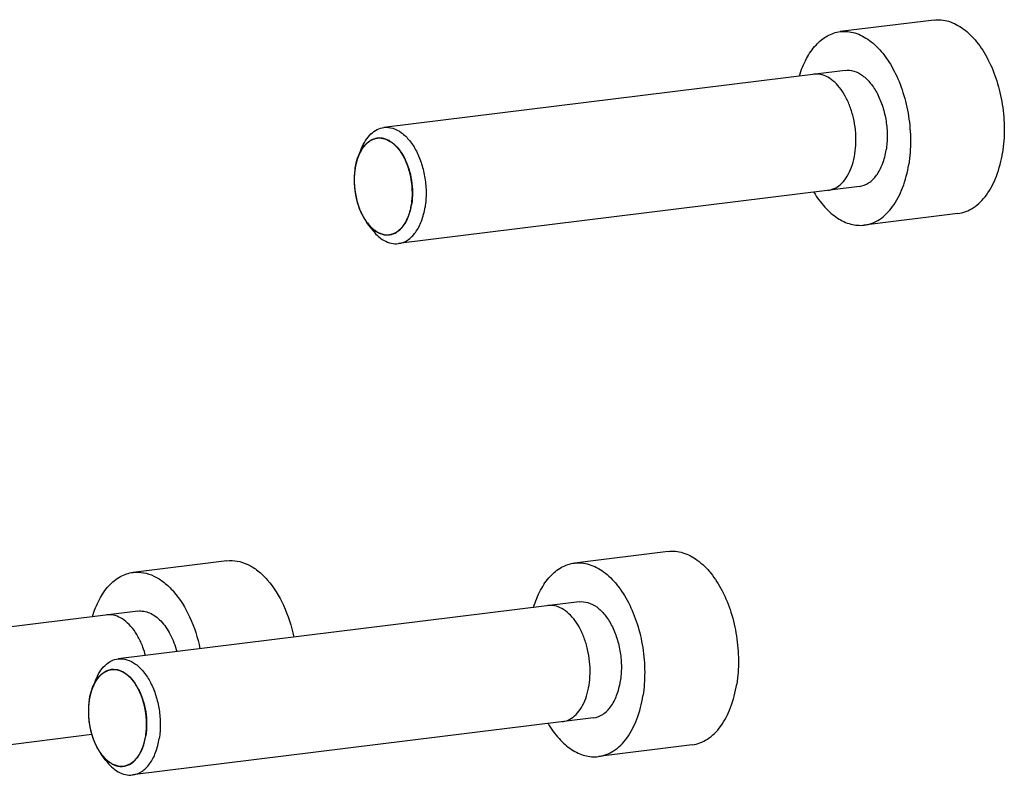
# Model space of a CAD drawing. Units: millimetres. Extents: x 0 to 420, y 0 to 297.
# Drawn here: x 87 to 99, y 53 to 63 of the extents above; entities that cross this region are included whole.
import ezdxf

# ---------------------------------------------------------------- set-up
doc = ezdxf.new("R2010")
doc.units = ezdxf.units.MM
doc.header["$LTSCALE"] = 23.1
doc.layers.get('0').update_dxf_attribs({"linetype": 'CONTINUOUS'})

msp = doc.modelspace()

# ---------------------------------------------------------------- linework, layer by layer
at = {"color": 7, "linetype": 'CONTINUOUS'}
for p, q in [((98.5212, 63.28745), (97.31873, 63.1384)), ((97.38024, 62.64219), (91.4681, 61.90933)), ((91.1771, 61.63423), (91.14077, 61.54361)), ((97.56476, 61.15359), (91.65262, 60.42073)), ((98.82874, 60.80644), (97.62627, 60.65738)), ((91.30326, 60.61645), (91.2459, 60.69546)), ((95.11266, 56.4718), (93.91019, 56.32274)), ((89.45507, 56.35199), (88.2526, 56.20294)), ((93.97169, 55.82654), (88.05955, 55.09368)), ((88.31411, 55.70674), (82.40197, 54.97388)), ((87.76855, 54.81858), (87.73222, 54.72796)), ((94.15622, 54.33794), (88.24408, 53.60507)), ((87.72343, 54.12204), (82.58649, 53.48527)), ((95.4202, 53.99079), (94.21773, 53.84173)), ((87.89471, 53.8008), (87.83736, 53.87981))]:
    msp.add_line(p, q, dxfattribs=at)
at = {"color": 2, "linetype": 'CONTINUOUS'}
for p, q in [((91.12814, 61.50926), (91.12679, 61.50521)), ((91.08663, 61.2501), (91.0866, 61.2479)), ((91.09407, 61.111), (91.09431, 61.10901)), ((91.16271, 60.84596), (91.16357, 60.84389)), ((91.22059, 60.73307), (91.22179, 60.73116)), ((91.24487, 60.69689), (91.2459, 60.69546)), ((87.71959, 54.69361), (87.71824, 54.68956)), ((87.67809, 54.43445), (87.67806, 54.43224)), ((87.68553, 54.29535), (87.68577, 54.29336)), ((87.75416, 54.03031), (87.75503, 54.02824)), ((87.81204, 53.91742), (87.81324, 53.91551)), ((87.83633, 53.88124), (87.83736, 53.87981))]:
    msp.add_line(p, q, dxfattribs=at)
at = {"color": 7, "linetype": 'CONTINUOUS'}
for centre, start, end in [((91.40989, 61.55819), 96.652818, 97.054341), ((91.51042, 60.74702), 276.652818, 277.054341), ((88.00134, 54.74254), 96.652818, 97.054341), ((88.10188, 53.93137), 276.652818, 277.054341)]:
    msp.add_arc(centre, 0.21631, start, end, dxfattribs=at)
for points, knots in [([(98.52117, 63.28745), (98.5521, 63.29128), (98.6159, 63.29222), (98.74692, 63.26625), (98.91019, 63.17855), (99.0807, 63.00688), (99.22495, 62.77771), (99.33507, 62.50444), (99.40481, 62.20334), (99.42997, 61.89279), (99.41555, 61.68577), (99.39976, 61.58546)], [0, 0, 0, 0, 0.04375359, 0.08877567, 0.18634787, 0.2983161, 0.42516279, 0.56404765, 0.71010537, 0.85743624, 1, 1, 1, 1]), ([(96.79536, 62.5701), (96.8185, 62.64673), (96.8744, 62.78821), (96.9952, 62.96705), (97.14451, 63.09148), (97.26164, 63.13132), (97.3187, 63.13839)], [0, 0, 0, 0, 0.29515075, 0.55691693, 0.78799713, 1, 1, 1, 1]), ([(97.3187, 63.13839), (97.34963, 63.14223), (97.41343, 63.14317), (97.54445, 63.1172), (97.70772, 63.02949), (97.87823, 62.85782), (98.02248, 62.62866), (98.1326, 62.35538), (98.20234, 62.05428), (98.2275, 61.74374), (98.21308, 61.53671), (98.19729, 61.4364)], [0, 0, 0, 0, 0.04375359, 0.08877567, 0.18634787, 0.2983161, 0.42516279, 0.56404765, 0.71010537, 0.85743624, 1, 1, 1, 1]), ([(97.38019, 62.64218), (97.41764, 62.64683), (97.49942, 62.63852), (97.61347, 62.57683), (97.71597, 62.47388), (97.80247, 62.33637), (97.86856, 62.1724), (97.9104, 61.99174), (97.9255, 61.80541), (97.91685, 61.68118), (97.90738, 61.621)], [0, 0, 0, 0, 0.08833826, 0.18595528, 0.29797516, 0.42488179, 0.56383375, 0.70996465, 0.85736498, 1, 1, 1, 1]), ([(97.50655, 61.57131), (97.51421, 61.62043), (97.523, 61.72018), (97.51657, 61.87743), (97.49067, 62.03286), (97.44647, 62.18037), (97.38588, 62.31332), (97.31156, 62.42595), (97.22676, 62.51333), (97.13518, 62.57164), (97.05142, 62.59534), (96.99973, 62.59502), (96.97942, 62.5925)], [0, 0, 0, 0, 0.10348564, 0.20697128, 0.31045692, 0.41394255, 0.51742819, 0.62091383, 0.72439947, 0.82788511, 0.93137075, 1, 1, 1, 1]), ([(91.1771, 61.63423), (91.19215, 61.67177), (91.22658, 61.74087), (91.29531, 61.82705), (91.37647, 61.88643), (91.43795, 61.9056), (91.4681, 61.90933)], [0, 0, 0, 0, 0.28975742, 0.54920478, 0.78241181, 1, 1, 1, 1]), ([(91.4681, 61.90933), (91.50555, 61.91397), (91.58733, 61.90565), (91.70136, 61.84395), (91.80385, 61.74099), (91.89034, 61.60347), (91.95642, 61.43951), (91.99826, 61.25886), (92.01336, 61.07253), (92.00471, 60.94832), (91.99523, 60.88814)], [0, 0, 0, 0, 0.08833888, 0.18595881, 0.29798145, 0.42488939, 0.56384091, 0.70996993, 0.85736761, 1, 1, 1, 1]), ([(91.18442, 61.62996), (91.20836, 61.66779), (91.25198, 61.71869), (91.32576, 61.76036), (91.36425, 61.77051), (91.38332, 61.77287)], [0, 0, 0, 0, 0.53277971, 0.77132236, 1, 1, 1, 1]), ([(91.38483, 61.77305), (91.41602, 61.77669), (91.48406, 61.76929), (91.57877, 61.71749), (91.66387, 61.63151), (91.73565, 61.51693), (91.79049, 61.38038), (91.83644, 61.18118), (91.83852, 61.02333), (91.82255, 60.92186)], [0, 0, 0, 0, 0.08843888, 0.18625378, 0.29847767, 0.42554288, 0.56459421, 0.7107763, 1, 1, 1, 1]), ([(91.14074, 61.54354), (91.14386, 61.55132), (91.15649, 61.58105), (91.17164, 61.60974), (91.18442, 61.62996)], [0, 0, 0, 0, 0.25947384, 1, 1, 1, 1]), ([(97.56481, 61.15359), (97.60628, 61.15874), (97.69238, 61.19254), (97.79436, 61.29769), (97.86931, 61.44532), (97.89771, 61.55962), (97.90738, 61.621)], [0, 0, 0, 0, 0.20320999, 0.43176989, 0.69781185, 1, 1, 1, 1]), ([(91.09776, 61.38335), (91.1, 61.39759), (91.10998, 61.45203), (91.12551, 61.50554), (91.14074, 61.54354)], [0, 0, 0, 0, 0.26039254, 1, 1, 1, 1]), ([(97.16394, 61.1039), (97.17426, 61.10518), (97.2149, 61.1127), (97.28313, 61.14277), (97.36149, 61.21224), (97.42715, 61.30937), (97.47741, 61.43053), (97.49876, 61.52228), (97.50655, 61.57131)], [0, 0, 0, 0, 0.06311309, 0.25049047, 0.43786785, 0.62524523, 0.81262262, 1, 1, 1, 1]), ([(98.82877, 60.80644), (98.86296, 60.81068), (98.93174, 60.82779), (99.06472, 60.89622), (99.21174, 61.04659), (99.33619, 61.29265), (99.38366, 61.48315), (99.39976, 61.58546)], [0, 0, 0, 0, 0.10037117, 0.204268, 0.43251637, 0.69821648, 1, 1, 1, 1]), ([(91.09776, 61.38335), (91.08832, 61.32336), (91.08172, 61.19938), (91.10441, 61.01585), (91.15729, 60.84395), (91.21319, 60.74053), (91.24587, 60.69551)], [0, 0, 0, 0, 0.25339251, 0.51441067, 0.76787684, 1, 1, 1, 1]), ([(97.6263, 60.65739), (97.66049, 60.66163), (97.72927, 60.67873), (97.86225, 60.74716), (98.00927, 60.89753), (98.13372, 61.1436), (98.18119, 61.3341), (98.19729, 61.4364)], [0, 0, 0, 0, 0.10037117, 0.204268, 0.43251637, 0.69821648, 1, 1, 1, 1]), ([(96.98018, 61.08037), (97.02133, 61.01175), (97.11008, 60.88827), (97.27087, 60.74444), (97.446, 60.66031), (97.56927, 60.65032), (97.6263, 60.65739)], [0, 0, 0, 0, 0.29514534, 0.55689722, 0.7879806, 1, 1, 1, 1]), ([(91.53699, 60.53235), (91.57155, 60.53663), (91.64333, 60.56477), (91.72834, 60.65239), (91.79082, 60.77544), (91.81449, 60.8707), (91.82255, 60.92186)], [0, 0, 0, 0, 0.20320944, 0.43176326, 0.69779863, 1, 1, 1, 1]), ([(91.65262, 60.42073), (91.69409, 60.42586), (91.78021, 60.45965), (91.8822, 60.5648), (91.95717, 60.71245), (91.98557, 60.82675), (91.99523, 60.88814)], [0, 0, 0, 0, 0.20320926, 0.43176542, 0.69780714, 1, 1, 1, 1]), ([(91.24587, 60.69551), (91.2508, 60.68871), (91.27035, 60.66291), (91.2921, 60.63873), (91.30948, 60.62223)], [0, 0, 0, 0, 0.25947657, 1, 1, 1, 1]), ([(91.30326, 60.61645), (91.32702, 60.58371), (91.37728, 60.52511), (91.46498, 60.45833), (91.55818, 60.42056), (91.62248, 60.41699), (91.65262, 60.42073)], [0, 0, 0, 0, 0.28978329, 0.54921468, 0.78241735, 1, 1, 1, 1]), ([(91.30948, 60.62223), (91.34171, 60.59163), (91.396, 60.5532), (91.47702, 60.53065), (91.51654, 60.52996), (91.53548, 60.53217)], [0, 0, 0, 0, 0.53269329, 0.77133181, 1, 1, 1, 1]), ([(95.11262, 56.4718), (95.14355, 56.47563), (95.20735, 56.47657), (95.33837, 56.4506), (95.50164, 56.36289), (95.67216, 56.19123), (95.81641, 55.96206), (95.92652, 55.68879), (95.99626, 55.38769), (96.02143, 55.07714), (96.00701, 54.87012), (95.99122, 54.76981)], [0, 0, 0, 0, 0.04375359, 0.08877567, 0.18634787, 0.2983161, 0.42516279, 0.56404765, 0.71010537, 0.85743624, 1, 1, 1, 1]), ([(89.45504, 56.35199), (89.49893, 56.35743), (89.59145, 56.35448), (89.72757, 56.30873), (89.85829, 56.2248), (90.02759, 56.05954), (90.19975, 55.77483), (90.28237, 55.51384), (90.3117, 55.37334)], [0, 0, 0, 0, 0.09413788, 0.19355673, 0.30218063, 0.42203195, 0.69448768, 1, 1, 1, 1]), ([(93.38682, 55.75445), (93.40995, 55.83108), (93.46586, 55.97256), (93.58666, 56.1514), (93.73597, 56.27583), (93.8531, 56.31567), (93.91015, 56.32274)], [0, 0, 0, 0, 0.29515075, 0.55691693, 0.78799713, 1, 1, 1, 1]), ([(93.91015, 56.32274), (93.94108, 56.32658), (94.00488, 56.32752), (94.13591, 56.30154), (94.29917, 56.21384), (94.46969, 56.04217), (94.61394, 55.813), (94.72405, 55.53973), (94.79379, 55.23863), (94.81896, 54.92809), (94.80454, 54.72106), (94.78875, 54.62075)], [0, 0, 0, 0, 0.04375359, 0.08877567, 0.18634787, 0.2983161, 0.42516279, 0.56404765, 0.71010537, 0.85743624, 1, 1, 1, 1]), ([(87.72923, 55.63465), (87.75237, 55.71127), (87.80827, 55.85276), (87.92907, 56.03159), (88.07838, 56.15602), (88.19551, 56.19586), (88.25257, 56.20293)], [0, 0, 0, 0, 0.29515075, 0.55691693, 0.78799713, 1, 1, 1, 1]), ([(88.25257, 56.20293), (88.29646, 56.20838), (88.38898, 56.20542), (88.5251, 56.15967), (88.65582, 56.07574), (88.82512, 55.91048), (88.99728, 55.62577), (89.07991, 55.36478), (89.10923, 55.22428)], [0, 0, 0, 0, 0.09413788, 0.19355673, 0.30218063, 0.42203195, 0.69448768, 1, 1, 1, 1]), ([(93.97165, 55.82653), (94.00909, 55.83118), (94.09088, 55.82287), (94.20493, 55.76118), (94.30743, 55.65823), (94.39392, 55.52072), (94.46001, 55.35675), (94.50185, 55.17609), (94.51696, 54.98975), (94.50831, 54.86553), (94.49883, 54.80535)], [0, 0, 0, 0, 0.08833826, 0.18595528, 0.29797516, 0.42488179, 0.56383375, 0.70996465, 0.85736498, 1, 1, 1, 1]), ([(88.31406, 55.70673), (88.33864, 55.70978), (88.39017, 55.70869), (88.46644, 55.68546), (88.54028, 55.64202), (88.63693, 55.55571), (88.7387, 55.40442), (88.79132, 55.26394), (88.81183, 55.1877)], [0, 0, 0, 0, 0.09575509, 0.19623556, 0.30508815, 0.42438698, 0.69474187, 1, 1, 1, 1]), ([(94.09801, 54.75566), (94.10566, 54.80478), (94.11446, 54.90452), (94.10803, 55.06178), (94.08213, 55.21721), (94.03792, 55.36472), (93.97734, 55.49767), (93.90302, 55.6103), (93.81822, 55.69768), (93.72664, 55.75599), (93.64287, 55.77969), (93.59119, 55.77937), (93.57087, 55.77685)], [0, 0, 0, 0, 0.10348564, 0.20697128, 0.31045692, 0.41394255, 0.51742819, 0.62091383, 0.72439947, 0.82788511, 0.93137075, 1, 1, 1, 1]), ([(88.4112, 55.13731), (88.40152, 55.17336), (88.3748, 55.25706), (88.31975, 55.37786), (88.24543, 55.49049), (88.16063, 55.57787), (88.06905, 55.63618), (87.98529, 55.65988), (87.9336, 55.65956), (87.91329, 55.65705)], [0, 0, 0, 0, 0.11359094, 0.27011247, 0.426634, 0.58315553, 0.73967706, 0.89619858, 1, 1, 1, 1]), ([(87.76855, 54.81858), (87.78361, 54.85612), (87.81803, 54.92522), (87.88676, 55.0114), (87.96792, 55.07077), (88.02941, 55.08994), (88.05955, 55.09368)], [0, 0, 0, 0, 0.28975742, 0.54920478, 0.78241181, 1, 1, 1, 1]), ([(88.05955, 55.09368), (88.097, 55.09832), (88.17878, 55.09), (88.29282, 55.02829), (88.39531, 54.92533), (88.4818, 54.78782), (88.54788, 54.62386), (88.58971, 54.4432), (88.60482, 54.25688), (88.59616, 54.13267), (88.58669, 54.07249)], [0, 0, 0, 0, 0.08833888, 0.18595881, 0.29798145, 0.42488939, 0.56384091, 0.70996993, 0.85736761, 1, 1, 1, 1]), ([(87.77588, 54.81431), (87.79981, 54.85214), (87.84344, 54.90304), (87.91722, 54.94471), (87.95571, 54.95486), (87.97478, 54.95722)], [0, 0, 0, 0, 0.53277971, 0.77132236, 1, 1, 1, 1]), ([(87.97628, 54.9574), (88.00748, 54.96104), (88.07551, 54.95364), (88.17022, 54.90184), (88.25533, 54.81586), (88.32711, 54.70128), (88.38194, 54.56473), (88.42789, 54.36553), (88.42998, 54.20768), (88.414, 54.10621)], [0, 0, 0, 0, 0.08843888, 0.18625378, 0.29847767, 0.42554288, 0.56459421, 0.7107763, 1, 1, 1, 1]), ([(87.7322, 54.72789), (87.73532, 54.73567), (87.74794, 54.7654), (87.76309, 54.79409), (87.77588, 54.81431)], [0, 0, 0, 0, 0.25947384, 1, 1, 1, 1]), ([(94.15627, 54.33794), (94.19774, 54.34309), (94.28384, 54.37689), (94.38582, 54.48204), (94.46077, 54.62967), (94.48917, 54.74397), (94.49883, 54.80535)], [0, 0, 0, 0, 0.20320999, 0.43176989, 0.69781185, 1, 1, 1, 1]), ([(87.68921, 54.5677), (87.69146, 54.58194), (87.70143, 54.63637), (87.71697, 54.68989), (87.7322, 54.72789)], [0, 0, 0, 0, 0.26039254, 1, 1, 1, 1]), ([(93.7554, 54.28825), (93.76571, 54.28953), (93.80636, 54.29705), (93.87459, 54.32712), (93.95295, 54.39659), (94.01861, 54.49372), (94.06886, 54.61488), (94.09021, 54.70663), (94.09801, 54.75566)], [0, 0, 0, 0, 0.06311309, 0.25049047, 0.43786785, 0.62524523, 0.81262262, 1, 1, 1, 1]), ([(95.42023, 53.99079), (95.45441, 53.99503), (95.52319, 54.01213), (95.65618, 54.08057), (95.8032, 54.23094), (95.92765, 54.477), (95.97511, 54.6675), (95.99122, 54.76981)], [0, 0, 0, 0, 0.10037117, 0.204268, 0.43251637, 0.69821648, 1, 1, 1, 1]), ([(87.68921, 54.5677), (87.67977, 54.50771), (87.67318, 54.38373), (87.69587, 54.2002), (87.74874, 54.0283), (87.80465, 53.92488), (87.83733, 53.87986)], [0, 0, 0, 0, 0.25339251, 0.51441067, 0.76787684, 1, 1, 1, 1]), ([(94.21776, 53.84174), (94.25194, 53.84598), (94.32072, 53.86308), (94.45371, 53.93151), (94.60073, 54.08188), (94.72518, 54.32794), (94.77264, 54.51845), (94.78875, 54.62075)], [0, 0, 0, 0, 0.10037117, 0.204268, 0.43251637, 0.69821648, 1, 1, 1, 1]), ([(93.57164, 54.26472), (93.61278, 54.1961), (93.70153, 54.07261), (93.86232, 53.92879), (94.03745, 53.84466), (94.16072, 53.83466), (94.21776, 53.84174)], [0, 0, 0, 0, 0.29514534, 0.55689722, 0.7879806, 1, 1, 1, 1]), ([(88.12844, 53.7167), (88.16301, 53.72097), (88.23478, 53.74912), (88.31979, 53.83674), (88.38228, 53.95979), (88.40595, 54.05505), (88.414, 54.10621)], [0, 0, 0, 0, 0.20320944, 0.43176326, 0.69779863, 1, 1, 1, 1]), ([(88.24408, 53.60508), (88.28555, 53.61021), (88.37167, 53.644), (88.47366, 53.74915), (88.54862, 53.8968), (88.57703, 54.0111), (88.58669, 54.07249)], [0, 0, 0, 0, 0.20320926, 0.43176542, 0.69780714, 1, 1, 1, 1]), ([(87.83733, 53.87986), (87.84226, 53.87306), (87.86181, 53.84726), (87.88356, 53.82308), (87.90094, 53.80658)], [0, 0, 0, 0, 0.25947657, 1, 1, 1, 1]), ([(87.89472, 53.8008), (87.91848, 53.76806), (87.96874, 53.70946), (88.05643, 53.64268), (88.14963, 53.60491), (88.21393, 53.60134), (88.24408, 53.60508)], [0, 0, 0, 0, 0.28978329, 0.54921468, 0.78241735, 1, 1, 1, 1]), ([(87.90094, 53.80658), (87.93316, 53.77597), (87.98745, 53.73755), (88.06848, 53.715), (88.10799, 53.71431), (88.12694, 53.71652)], [0, 0, 0, 0, 0.53269329, 0.77133181, 1, 1, 1, 1])]:
    msp.add_open_spline(points, degree=3, knots=knots, dxfattribs=at)
at = {"color": 2, "linetype": 'CONTINUOUS'}
for points, knots in [([(91.82255, 60.92186), (91.82334, 60.93068), (91.82493, 60.9483), (91.82731, 60.97473), (91.82929, 60.99676), (91.83088, 61.01438), (91.83187, 61.02539), (91.83256, 61.03311), (91.83297, 61.03751), (91.83318, 61.04027), (91.83345, 61.04245), (91.83335, 61.04475), (91.83322, 61.04874), (91.83293, 61.05674), (91.83254, 61.06816), (91.8319, 61.08644), (91.83127, 61.10471), (91.83063, 61.12299), (91.83015, 61.1367), (91.82974, 61.14812), (91.82945, 61.15726), (91.82918, 61.16297), (91.82917, 61.16755), (91.8284, 61.17209), (91.8272, 61.18005), (91.82541, 61.19141), (91.82329, 61.20505), (91.82045, 61.22324), (91.81762, 61.24142), (91.81478, 61.25961), (91.813, 61.27097), (91.8116, 61.28007), (91.81049, 61.28687), (91.80975, 61.29261), (91.80842, 61.29691), (91.80721, 61.30125), (91.80566, 61.30667), (91.80321, 61.31535), (91.80014, 61.32619), (91.79645, 61.3392), (91.79153, 61.35655), (91.78661, 61.3739), (91.78231, 61.38909), (91.77985, 61.39776), (91.77833, 61.40319), (91.77707, 61.40751), (91.77594, 61.41192), (91.77369, 61.41676), (91.77118, 61.42272), (91.76777, 61.43061), (91.76352, 61.4405), (91.75672, 61.4563), (91.74993, 61.47211), (91.74313, 61.48791), (91.73803, 61.49977), (91.7342, 61.50866), (91.73166, 61.51459), (91.73037, 61.51754), (91.72937, 61.52007), (91.72825, 61.52175), (91.72666, 61.52436), (91.72424, 61.52824), (91.71997, 61.53516), (91.71462, 61.5438), (91.7082, 61.55417), (91.69964, 61.568), (91.69109, 61.58183), (91.68253, 61.59567), (91.67718, 61.6043), (91.67344, 61.61037), (91.67156, 61.61337), (91.6705, 61.61514), (91.66925, 61.61639), (91.66776, 61.61813), (91.66533, 61.62081), (91.66231, 61.6242), (91.65868, 61.62826), (91.65384, 61.63367), (91.64537, 61.64314), (91.63569, 61.65396), (91.62601, 61.66478), (91.61996, 61.67154), (91.61512, 61.67695), (91.61149, 61.68101), (91.60847, 61.68438), (91.60635, 61.68677), (91.60514, 61.68809), (91.60426, 61.68921), (91.60324, 61.68982), (91.60193, 61.69081), (91.59962, 61.69245), (91.59633, 61.69485), (91.59238, 61.6977), (91.58711, 61.70152), (91.58052, 61.70628), (91.56999, 61.71391), (91.55945, 61.72153), (91.55023, 61.7282), (91.54496, 61.73201), (91.54101, 61.73488), (91.53771, 61.73725), (91.53508, 61.73918), (91.53343, 61.74031), (91.53212, 61.74138), (91.53075, 61.74185), (91.52835, 61.74278), (91.52355, 61.74456), (91.5167, 61.74715), (91.50573, 61.75126), (91.49477, 61.75538), (91.4838, 61.75949), (91.47695, 61.76207), (91.47147, 61.76412), (91.46736, 61.76567), (91.46324, 61.76721), (91.46016, 61.76839), (91.4581, 61.76913), (91.45673, 61.76973), (91.45502, 61.76968), (91.45297, 61.7698), (91.45023, 61.7699), (91.44681, 61.77004), (91.44134, 61.77026), (91.4345, 61.77054), (91.42355, 61.77098), (91.41261, 61.77142), (91.40166, 61.77186), (91.39482, 61.77213), (91.38935, 61.77236), (91.38593, 61.77249), (91.38353, 61.7726), (91.38234, 61.77263), (91.38165, 61.77268), (91.381, 61.77242), (91.38018, 61.77219), (91.37887, 61.77177), (91.37658, 61.77107), (91.37331, 61.77005), (91.36807, 61.76842), (91.36152, 61.76639), (91.35366, 61.76395), (91.3458, 61.76151), (91.33794, 61.75907), (91.33008, 61.75663), (91.32353, 61.7546), (91.31829, 61.75297), (91.31502, 61.75196), (91.31273, 61.75124), (91.31142, 61.75085), (91.3106, 61.75056), (91.30994, 61.75042), (91.30933, 61.74996), (91.30826, 61.74922), (91.30614, 61.74768), (91.30309, 61.74551), (91.29822, 61.74203), (91.29214, 61.73768), (91.2824, 61.73072), (91.27023, 61.72202), (91.25927, 61.71419), (91.25197, 61.70897), (91.24893, 61.70679), (91.24649, 61.70506), (91.24468, 61.70372), (91.2431, 61.70274), (91.24211, 61.70139), (91.24054, 61.69952), (91.23823, 61.69664), (91.23512, 61.69284), (91.23202, 61.68903), (91.22788, 61.68396), (91.22272, 61.67762), (91.21444, 61.66747), (91.20617, 61.65732), (91.1979, 61.64717), (91.19274, 61.64082), (91.18911, 61.63639), (91.18731, 61.63415), (91.18626, 61.63292), (91.18548, 61.63117), (91.1844, 61.62917), (91.18274, 61.62587), (91.18064, 61.62177), (91.17814, 61.61684), (91.17479, 61.61027), (91.16893, 61.59877), (91.16057, 61.58234), (91.15053, 61.56263), (91.14384, 61.54948), (91.14049, 61.54291)], [0, 0, 0, 0, 0.015625, 0.03125, 0.046875, 0.0546875, 0.0625, 0.06640625, 0.06835938, 0.0703125, 0.07128906, 0.07226562, 0.07421875, 0.078125, 0.0859375, 0.09375, 0.109375, 0.1171875, 0.125, 0.1328125, 0.13671875, 0.140625, 0.14257812, 0.14453125, 0.1484375, 0.15625, 0.1640625, 0.171875, 0.1875, 0.1953125, 0.203125, 0.20703125, 0.2109375, 0.21484375, 0.21679688, 0.21875, 0.22265625, 0.2265625, 0.234375, 0.2421875, 0.25, 0.265625, 0.2734375, 0.27734375, 0.28125, 0.28320312, 0.28515625, 0.2890625, 0.29296875, 0.296875, 0.3046875, 0.3125, 0.328125, 0.3359375, 0.34375, 0.3515625, 0.35351562, 0.35546875, 0.35742188, 0.35839844, 0.359375, 0.36328125, 0.3671875, 0.375, 0.3828125, 0.390625, 0.40625, 0.4140625, 0.421875, 0.42578125, 0.42773438, 0.42871094, 0.4296875, 0.43164062, 0.43359375, 0.4375, 0.44140625, 0.4453125, 0.453125, 0.46875, 0.4765625, 0.484375, 0.48828125, 0.4921875, 0.49609375, 0.49804688, 0.49902344, 0.5, 0.50097656, 0.50195312, 0.50390625, 0.5078125, 0.51171875, 0.515625, 0.5234375, 0.53125, 0.546875, 0.5546875, 0.55859375, 0.5625, 0.56640625, 0.56835938, 0.5703125, 0.57128906, 0.57226562, 0.57421875, 0.578125, 0.5859375, 0.59375, 0.609375, 0.6171875, 0.625, 0.62890625, 0.6328125, 0.63671875, 0.640625, 0.64160156, 0.64257812, 0.64453125, 0.64648438, 0.6484375, 0.65234375, 0.65625, 0.6640625, 0.671875, 0.6875, 0.6953125, 0.703125, 0.70703125, 0.7109375, 0.71289062, 0.71386719, 0.71435547, 0.71484375, 0.71582031, 0.71679688, 0.71875, 0.72265625, 0.7265625, 0.734375, 0.7421875, 0.75, 0.7578125, 0.765625, 0.7734375, 0.77734375, 0.78125, 0.78320312, 0.78417969, 0.78515625, 0.78564453, 0.78613281, 0.78710938, 0.7890625, 0.79296875, 0.796875, 0.8046875, 0.8125, 0.828125, 0.84375, 0.84765625, 0.8515625, 0.85351562, 0.85546875, 0.85742188, 0.85839844, 0.859375, 0.86328125, 0.8671875, 0.87109375, 0.875, 0.8828125, 0.890625, 0.90625, 0.9140625, 0.921875, 0.92578125, 0.92773438, 0.92871094, 0.9296875, 0.93164062, 0.93359375, 0.9375, 0.94140625, 0.9453125, 0.953125, 0.96875, 0.984375, 1, 1, 1, 1]), ([(91.12679, 61.50521), (91.12608, 61.50294), (91.12466, 61.49843), (91.12288, 61.49275), (91.12164, 61.48883), (91.12092, 61.48651), (91.1202, 61.48391), (91.1193, 61.48075), (91.11821, 61.47692), (91.11713, 61.47311), (91.11604, 61.46927), (91.115, 61.46551), (91.11384, 61.46085), (91.11262, 61.45611), (91.11142, 61.45133), (91.11052, 61.44794), (91.10962, 61.4438), (91.10842, 61.43855), (91.10691, 61.4319), (91.10515, 61.42391), (91.1036, 61.41576), (91.10194, 61.40766), (91.10004, 61.39685), (91.09868, 61.38875), (91.09776, 61.38335)], [0, 0, 0, 0, 0.0625, 0.125, 0.15625, 0.171875, 0.1875, 0.21875, 0.25, 0.28125, 0.3125, 0.34375, 0.375, 0.4375, 0.46875, 0.5, 0.53125, 0.5625, 0.625, 0.6875, 0.75, 0.8125, 0.875, 1, 1, 1, 1]), ([(91.14049, 61.54291), (91.13949, 61.54037), (91.13798, 61.53655), (91.13603, 61.5314), (91.13481, 61.52816), (91.13386, 61.52556), (91.13326, 61.52389), (91.13281, 61.52268), (91.13237, 61.52143), (91.1319, 61.5201), (91.13128, 61.51835), (91.13065, 61.51657), (91.13005, 61.51487), (91.12931, 61.51268), (91.12865, 61.51077), (91.12814, 61.50926)], [0, 0, 0, 0, 0.25, 0.375, 0.5, 0.5625, 0.625, 0.65625, 0.6875, 0.71875, 0.75, 0.8125, 0.84375, 0.875, 1, 1, 1, 1]), ([(91.09776, 61.38335), (91.09739, 61.38081), (91.09665, 61.37575), (91.09573, 61.36938), (91.09508, 61.36498), (91.09472, 61.36238), (91.09438, 61.3595), (91.09395, 61.35599), (91.09344, 61.35174), (91.09293, 61.34751), (91.09241, 61.34325), (91.09193, 61.33908), (91.09146, 61.33397), (91.09094, 61.32872), (91.0905, 61.32419), (91.09025, 61.32156), (91.09005, 61.31969), (91.0899, 61.31745), (91.08969, 61.31458), (91.08932, 61.30951), (91.08878, 61.3023), (91.08819, 61.29361), (91.08781, 61.28485), (91.08733, 61.27608), (91.08698, 61.26451), (91.08678, 61.25587), (91.08663, 61.2501)], [0, 0, 0, 0, 0.0625, 0.125, 0.15625, 0.171875, 0.1875, 0.21875, 0.25, 0.28125, 0.3125, 0.34375, 0.375, 0.4375, 0.46875, 0.484375, 0.5, 0.515625, 0.53125, 0.5625, 0.625, 0.6875, 0.75, 0.8125, 0.875, 1, 1, 1, 1]), ([(91.0866, 61.2479), (91.0866, 61.24521), (91.08659, 61.23984), (91.08659, 61.2331), (91.08657, 61.22843), (91.08658, 61.22568), (91.08666, 61.22266), (91.08673, 61.21897), (91.08682, 61.21451), (91.08691, 61.21005), (91.087, 61.20636), (91.08705, 61.20334), (91.08715, 61.20058), (91.08736, 61.19587), (91.08759, 61.19046), (91.08783, 61.185), (91.08797, 61.18108), (91.0883, 61.17646), (91.08867, 61.17054), (91.08906, 61.16457), (91.0894, 61.15931), (91.0896, 61.15638), (91.08984, 61.15372), (91.09013, 61.15031), (91.09048, 61.14624), (91.09083, 61.14218), (91.09114, 61.13876), (91.09135, 61.13611), (91.09166, 61.13313), (91.09226, 61.12775), (91.09308, 61.12015), (91.09374, 61.11405), (91.09407, 61.111)], [0, 0, 0, 0, 0.0625, 0.125, 0.15625, 0.171875, 0.1875, 0.21875, 0.25, 0.28125, 0.3125, 0.328125, 0.34375, 0.375, 0.4375, 0.46875, 0.5, 0.53125, 0.5625, 0.625, 0.65625, 0.671875, 0.6875, 0.71875, 0.75, 0.78125, 0.8125, 0.828125, 0.84375, 0.875, 0.9375, 1, 1, 1, 1]), ([(91.09431, 61.10901), (91.09467, 61.10631), (91.09539, 61.10091), (91.09629, 61.09413), (91.09691, 61.08943), (91.09729, 61.08668), (91.09776, 61.08367), (91.09833, 61.07999), (91.09902, 61.07554), (91.09971, 61.07109), (91.10028, 61.06742), (91.10074, 61.0644), (91.10121, 61.06167), (91.10204, 61.05701), (91.10298, 61.05166), (91.10395, 61.04626), (91.1046, 61.04237), (91.10554, 61.03785), (91.10669, 61.03204), (91.10815, 61.0247), (91.10994, 61.01594), (91.11193, 61.00726), (91.11384, 60.99849), (91.11658, 60.98719), (91.11868, 60.97881), (91.12007, 60.9732)], [0, 0, 0, 0, 0.0625, 0.125, 0.15625, 0.171875, 0.1875, 0.21875, 0.25, 0.28125, 0.3125, 0.328125, 0.34375, 0.375, 0.4375, 0.46875, 0.5, 0.53125, 0.5625, 0.625, 0.6875, 0.75, 0.8125, 0.875, 1, 1, 1, 1]), ([(91.12007, 60.9732), (91.12077, 60.97062), (91.12217, 60.96546), (91.12394, 60.95896), (91.1253, 60.95387), (91.1265, 60.94974), (91.12775, 60.9455), (91.129, 60.9413), (91.13024, 60.93708), (91.13128, 60.9336), (91.13211, 60.93074), (91.13292, 60.92816), (91.13433, 60.92379), (91.13594, 60.91876), (91.13757, 60.91369), (91.13871, 60.91003), (91.1402, 60.90583), (91.14207, 60.90041), (91.14443, 60.89358), (91.14729, 60.88543), (91.15034, 60.87745), (91.15331, 60.86936), (91.15746, 60.85891), (91.16061, 60.85115), (91.16271, 60.84596)], [0, 0, 0, 0, 0.0625, 0.125, 0.15625, 0.1875, 0.21875, 0.25, 0.28125, 0.3125, 0.328125, 0.34375, 0.375, 0.4375, 0.46875, 0.5, 0.53125, 0.5625, 0.625, 0.6875, 0.75, 0.8125, 0.875, 1, 1, 1, 1]), ([(91.2459, 60.69546), (91.25242, 60.68807), (91.26546, 60.6733), (91.28175, 60.65484), (91.29316, 60.64191), (91.29968, 60.63453), (91.30456, 60.62899), (91.30864, 60.62438), (91.31189, 60.62067), (91.31394, 60.6184), (91.31554, 60.61647), (91.31741, 60.61533), (91.32055, 60.61297), (91.3251, 60.60979), (91.33053, 60.60589), (91.33778, 60.60071), (91.34685, 60.59423), (91.35772, 60.58647), (91.36679, 60.57999), (91.37404, 60.57481), (91.37948, 60.57093), (91.38401, 60.56769), (91.38763, 60.5651), (91.3899, 60.56348), (91.39171, 60.56218), (91.39307, 60.56122), (91.39447, 60.56087), (91.39633, 60.56018), (91.39865, 60.5594), (91.40421, 60.55746), (91.41257, 60.55457), (91.4237, 60.55071), (91.43484, 60.54685), (91.44411, 60.54363), (91.45154, 60.54106), (91.45711, 60.53913), (91.46267, 60.53719), (91.46685, 60.53576), (91.46963, 60.53478), (91.47079, 60.53441), (91.47172, 60.53402), (91.47265, 60.53396), (91.47429, 60.53402), (91.47663, 60.53402), (91.48038, 60.53406), (91.48506, 60.5341), (91.49256, 60.53417), (91.50192, 60.53426), (91.51316, 60.53436), (91.52252, 60.53445), (91.53002, 60.53451), (91.53563, 60.53457), (91.54125, 60.53462), (91.54594, 60.53465), (91.54968, 60.53471), (91.55203, 60.53467), (91.55379, 60.53548), (91.55556, 60.53615), (91.55778, 60.53703), (91.56044, 60.53806), (91.56398, 60.53945), (91.57019, 60.54187), (91.57905, 60.54534), (91.58969, 60.5495), (91.60032, 60.55365), (91.60919, 60.55712), (91.61539, 60.55954), (91.61894, 60.56093), (91.62159, 60.56197), (91.62381, 60.56283), (91.62558, 60.56354), (91.62739, 60.56413), (91.62933, 60.56582), (91.63246, 60.56842), (91.63638, 60.5717), (91.64108, 60.57563), (91.64577, 60.57956), (91.65204, 60.5848), (91.65987, 60.59135), (91.66926, 60.59921), (91.67709, 60.60576), (91.68336, 60.611), (91.68727, 60.61427), (91.6904, 60.61689), (91.69235, 60.61854), (91.69374, 60.61965), (91.6945, 60.62037), (91.69514, 60.62138), (91.69599, 60.62254), (91.69799, 60.62542), (91.701, 60.6297), (91.70501, 60.63543), (91.70903, 60.64116), (91.71438, 60.64879), (91.72106, 60.65833), (91.72909, 60.66979), (91.73711, 60.68124), (91.74313, 60.68982), (91.74714, 60.69555), (91.74882, 60.69792), (91.75013, 60.69986), (91.7512, 60.70121), (91.75196, 60.70297), (91.75296, 60.70533), (91.75422, 60.70828), (91.75623, 60.713), (91.75874, 60.7189), (91.76176, 60.72598), (91.76578, 60.73541), (91.77081, 60.74721), (91.77684, 60.76137), (91.78287, 60.77552), (91.78788, 60.78735), (91.79144, 60.79555), (91.79314, 60.79976), (91.79424, 60.80199), (91.79485, 60.80486), (91.7957, 60.80833), (91.79702, 60.81395), (91.79868, 60.82095), (91.80067, 60.82936), (91.80332, 60.84058), (91.80796, 60.8602), (91.81459, 60.88823), (91.8199, 60.91065), (91.82255, 60.92186)], [0, 0, 0, 0, 0.03125, 0.0625, 0.078125, 0.0859375, 0.09375, 0.1015625, 0.10546875, 0.109375, 0.11132812, 0.11328125, 0.1171875, 0.125, 0.1328125, 0.140625, 0.15625, 0.171875, 0.1875, 0.1953125, 0.203125, 0.2109375, 0.21484375, 0.21875, 0.22070312, 0.22265625, 0.22460938, 0.2265625, 0.23046875, 0.234375, 0.25, 0.265625, 0.28125, 0.296875, 0.3046875, 0.3125, 0.3203125, 0.328125, 0.33007812, 0.33203125, 0.33300781, 0.33398438, 0.3359375, 0.33984375, 0.34375, 0.3515625, 0.359375, 0.375, 0.390625, 0.40625, 0.4140625, 0.421875, 0.4296875, 0.4375, 0.44140625, 0.4453125, 0.44726562, 0.44921875, 0.453125, 0.45703125, 0.4609375, 0.46875, 0.484375, 0.5, 0.515625, 0.53125, 0.5390625, 0.54296875, 0.546875, 0.55078125, 0.55273438, 0.5546875, 0.55859375, 0.5625, 0.5703125, 0.578125, 0.5859375, 0.59375, 0.609375, 0.625, 0.640625, 0.6484375, 0.65625, 0.66015625, 0.6640625, 0.66601562, 0.66699219, 0.66796875, 0.66992188, 0.671875, 0.6796875, 0.6875, 0.6953125, 0.703125, 0.71875, 0.734375, 0.75, 0.765625, 0.76953125, 0.7734375, 0.77539062, 0.77734375, 0.77929688, 0.78125, 0.78515625, 0.7890625, 0.796875, 0.8046875, 0.8125, 0.828125, 0.84375, 0.859375, 0.875, 0.8828125, 0.88671875, 0.88867188, 0.890625, 0.89453125, 0.8984375, 0.90625, 0.9140625, 0.921875, 0.9375, 0.96875, 1, 1, 1, 1]), ([(91.16357, 60.84389), (91.16459, 60.84156), (91.16661, 60.83691), (91.16917, 60.83105), (91.17114, 60.82645), (91.17284, 60.82275), (91.1746, 60.81897), (91.17634, 60.81522), (91.1781, 60.81145), (91.17955, 60.80834), (91.18073, 60.80578), (91.18184, 60.8035), (91.18377, 60.79964), (91.18597, 60.79519), (91.18821, 60.79071), (91.18978, 60.78746), (91.19176, 60.7838), (91.19426, 60.77907), (91.19679, 60.77431), (91.19901, 60.77011), (91.20025, 60.76778), (91.20143, 60.76573), (91.20292, 60.76307), (91.20471, 60.75992), (91.20648, 60.75677), (91.20799, 60.75412), (91.20914, 60.75206), (91.21049, 60.74979), (91.21295, 60.74574), (91.21641, 60.73999), (91.2192, 60.73538), (91.22059, 60.73307)], [0, 0, 0, 0, 0.0625, 0.125, 0.15625, 0.1875, 0.21875, 0.25, 0.28125, 0.3125, 0.328125, 0.34375, 0.375, 0.4375, 0.46875, 0.5, 0.53125, 0.5625, 0.625, 0.65625, 0.671875, 0.6875, 0.71875, 0.75, 0.78125, 0.8125, 0.828125, 0.84375, 0.875, 0.9375, 1, 1, 1, 1]), ([(91.22179, 60.73116), (91.22216, 60.73056), (91.22291, 60.72938), (91.22389, 60.72785), (91.22459, 60.72674), (91.22556, 60.72524), (91.22686, 60.72324), (91.22837, 60.72089), (91.22991, 60.71856), (91.23121, 60.71661), (91.23222, 60.7151), (91.23306, 60.71383), (91.23358, 60.71307), (91.23438, 60.7119), (91.23517, 60.71073), (91.2359, 60.70965), (91.23664, 60.70858), (91.23744, 60.70743), (91.23849, 60.70592), (91.23978, 60.70405), (91.24201, 60.70089), (91.24373, 60.69848), (91.24487, 60.69689)], [0, 0, 0, 0, 0.0625, 0.125, 0.15625, 0.1875, 0.25, 0.3125, 0.375, 0.4375, 0.46875, 0.5, 0.53125, 0.5625, 0.625, 0.65625, 0.6875, 0.71875, 0.75, 0.8125, 0.875, 1, 1, 1, 1]), ([(88.414, 54.10621), (88.4148, 54.11502), (88.41638, 54.13265), (88.41876, 54.15908), (88.42075, 54.18111), (88.42233, 54.19873), (88.42333, 54.20974), (88.42401, 54.21746), (88.42442, 54.22186), (88.42464, 54.22462), (88.42491, 54.2268), (88.4248, 54.22909), (88.42468, 54.23309), (88.42439, 54.24109), (88.424, 54.25251), (88.42336, 54.27079), (88.42272, 54.28906), (88.42208, 54.30734), (88.42161, 54.32105), (88.4212, 54.33247), (88.42091, 54.34161), (88.42064, 54.34732), (88.42062, 54.35189), (88.41986, 54.35644), (88.41865, 54.3644), (88.41686, 54.37576), (88.41474, 54.3894), (88.41191, 54.40759), (88.40907, 54.42577), (88.40624, 54.44396), (88.40446, 54.45532), (88.40306, 54.46442), (88.40195, 54.47122), (88.40121, 54.47696), (88.39987, 54.48125), (88.39867, 54.4856), (88.39712, 54.49102), (88.39467, 54.4997), (88.39159, 54.51054), (88.3879, 54.52355), (88.38299, 54.5409), (88.37807, 54.55825), (88.37377, 54.57344), (88.37131, 54.58211), (88.36978, 54.58754), (88.36853, 54.59186), (88.36739, 54.59627), (88.36514, 54.60111), (88.36263, 54.60707), (88.35922, 54.61496), (88.35498, 54.62485), (88.34818, 54.64065), (88.34138, 54.65646), (88.33458, 54.67226), (88.32949, 54.68412), (88.32566, 54.69301), (88.32312, 54.69894), (88.32182, 54.70189), (88.32082, 54.70442), (88.31971, 54.7061), (88.31812, 54.70871), (88.3157, 54.71259), (88.31143, 54.71951), (88.30608, 54.72815), (88.29966, 54.73852), (88.2911, 54.75235), (88.28254, 54.76618), (88.27398, 54.78002), (88.26863, 54.78865), (88.26489, 54.79472), (88.26301, 54.79772), (88.26196, 54.79949), (88.26071, 54.80074), (88.25922, 54.80248), (88.25679, 54.80516), (88.25377, 54.80855), (88.25014, 54.81261), (88.2453, 54.81802), (88.23683, 54.82749), (88.22715, 54.83831), (88.21747, 54.84913), (88.21142, 54.85589), (88.20658, 54.8613), (88.20295, 54.86536), (88.19992, 54.86873), (88.19781, 54.87112), (88.19659, 54.87244), (88.19571, 54.87356), (88.1947, 54.87417), (88.19339, 54.87516), (88.19108, 54.8768), (88.18779, 54.8792), (88.18383, 54.88205), (88.17857, 54.88587), (88.17198, 54.89063), (88.16144, 54.89826), (88.1509, 54.90588), (88.14168, 54.91255), (88.13641, 54.91636), (88.13246, 54.91923), (88.12917, 54.9216), (88.12654, 54.92353), (88.12488, 54.92466), (88.12358, 54.92573), (88.1222, 54.9262), (88.11981, 54.92713), (88.11501, 54.92891), (88.10816, 54.93149), (88.09719, 54.93561), (88.08623, 54.93973), (88.07526, 54.94384), (88.06841, 54.94642), (88.06292, 54.94847), (88.05881, 54.95002), (88.0547, 54.95156), (88.05161, 54.95274), (88.04956, 54.95348), (88.04819, 54.95408), (88.04648, 54.95403), (88.04443, 54.95415), (88.04169, 54.95425), (88.03827, 54.95439), (88.0328, 54.95461), (88.02595, 54.95489), (88.01501, 54.95533), (88.00406, 54.95577), (87.99312, 54.95621), (87.98628, 54.95648), (87.9808, 54.95671), (87.97738, 54.95684), (87.97499, 54.95695), (87.97379, 54.95698), (87.97311, 54.95703), (87.97246, 54.95676), (87.97164, 54.95654), (87.97033, 54.95612), (87.96804, 54.95542), (87.96476, 54.9544), (87.95952, 54.95277), (87.95297, 54.95074), (87.94511, 54.9483), (87.93726, 54.94586), (87.9294, 54.94342), (87.92154, 54.94098), (87.91499, 54.93895), (87.90975, 54.93732), (87.90647, 54.93631), (87.90418, 54.93559), (87.90287, 54.9352), (87.90206, 54.93491), (87.90139, 54.93477), (87.90079, 54.93431), (87.89972, 54.93356), (87.89759, 54.93203), (87.89455, 54.92986), (87.88968, 54.92638), (87.88359, 54.92203), (87.87385, 54.91507), (87.86168, 54.90637), (87.85073, 54.89854), (87.84342, 54.89332), (87.84038, 54.89114), (87.83794, 54.88941), (87.83613, 54.88807), (87.83456, 54.88709), (87.83356, 54.88574), (87.832, 54.88387), (87.82968, 54.88099), (87.82658, 54.87719), (87.82348, 54.87338), (87.81934, 54.86831), (87.81417, 54.86197), (87.8059, 54.85182), (87.79763, 54.84166), (87.78936, 54.83152), (87.78419, 54.82517), (87.78056, 54.82074), (87.77877, 54.8185), (87.77771, 54.81727), (87.77693, 54.81552), (87.77586, 54.81352), (87.7742, 54.81021), (87.7721, 54.80612), (87.76959, 54.80119), (87.76625, 54.79462), (87.76039, 54.78312), (87.75202, 54.76669), (87.74199, 54.74697), (87.73529, 54.73383), (87.73195, 54.72726)], [0, 0, 0, 0, 0.015625, 0.03125, 0.046875, 0.0546875, 0.0625, 0.06640625, 0.06835938, 0.0703125, 0.07128906, 0.07226562, 0.07421875, 0.078125, 0.0859375, 0.09375, 0.109375, 0.1171875, 0.125, 0.1328125, 0.13671875, 0.140625, 0.14257812, 0.14453125, 0.1484375, 0.15625, 0.1640625, 0.171875, 0.1875, 0.1953125, 0.203125, 0.20703125, 0.2109375, 0.21484375, 0.21679688, 0.21875, 0.22265625, 0.2265625, 0.234375, 0.2421875, 0.25, 0.265625, 0.2734375, 0.27734375, 0.28125, 0.28320312, 0.28515625, 0.2890625, 0.29296875, 0.296875, 0.3046875, 0.3125, 0.328125, 0.3359375, 0.34375, 0.3515625, 0.35351562, 0.35546875, 0.35742188, 0.35839844, 0.359375, 0.36328125, 0.3671875, 0.375, 0.3828125, 0.390625, 0.40625, 0.4140625, 0.421875, 0.42578125, 0.42773438, 0.42871094, 0.4296875, 0.43164062, 0.43359375, 0.4375, 0.44140625, 0.4453125, 0.453125, 0.46875, 0.4765625, 0.484375, 0.48828125, 0.4921875, 0.49609375, 0.49804688, 0.49902344, 0.5, 0.50097656, 0.50195312, 0.50390625, 0.5078125, 0.51171875, 0.515625, 0.5234375, 0.53125, 0.546875, 0.5546875, 0.55859375, 0.5625, 0.56640625, 0.56835938, 0.5703125, 0.57128906, 0.57226562, 0.57421875, 0.578125, 0.5859375, 0.59375, 0.609375, 0.6171875, 0.625, 0.62890625, 0.6328125, 0.63671875, 0.640625, 0.64160156, 0.64257812, 0.64453125, 0.64648438, 0.6484375, 0.65234375, 0.65625, 0.6640625, 0.671875, 0.6875, 0.6953125, 0.703125, 0.70703125, 0.7109375, 0.71289062, 0.71386719, 0.71435547, 0.71484375, 0.71582031, 0.71679688, 0.71875, 0.72265625, 0.7265625, 0.734375, 0.7421875, 0.75, 0.7578125, 0.765625, 0.7734375, 0.77734375, 0.78125, 0.78320312, 0.78417969, 0.78515625, 0.78564453, 0.78613281, 0.78710938, 0.7890625, 0.79296875, 0.796875, 0.8046875, 0.8125, 0.828125, 0.84375, 0.84765625, 0.8515625, 0.85351562, 0.85546875, 0.85742188, 0.85839844, 0.859375, 0.86328125, 0.8671875, 0.87109375, 0.875, 0.8828125, 0.890625, 0.90625, 0.9140625, 0.921875, 0.92578125, 0.92773438, 0.92871094, 0.9296875, 0.93164062, 0.93359375, 0.9375, 0.94140625, 0.9453125, 0.953125, 0.96875, 0.984375, 1, 1, 1, 1]), ([(87.71824, 54.68956), (87.71753, 54.68729), (87.71611, 54.68278), (87.71433, 54.6771), (87.71309, 54.67318), (87.71238, 54.67086), (87.71166, 54.66826), (87.71075, 54.6651), (87.70967, 54.66127), (87.70859, 54.65746), (87.7075, 54.65362), (87.70645, 54.64986), (87.7053, 54.6452), (87.70407, 54.64046), (87.70288, 54.63568), (87.70197, 54.63229), (87.70107, 54.62815), (87.69987, 54.6229), (87.69837, 54.61624), (87.6966, 54.60826), (87.69506, 54.60011), (87.69339, 54.59201), (87.6915, 54.5812), (87.69014, 54.5731), (87.68921, 54.5677)], [0, 0, 0, 0, 0.0625, 0.125, 0.15625, 0.171875, 0.1875, 0.21875, 0.25, 0.28125, 0.3125, 0.34375, 0.375, 0.4375, 0.46875, 0.5, 0.53125, 0.5625, 0.625, 0.6875, 0.75, 0.8125, 0.875, 1, 1, 1, 1]), ([(87.73195, 54.72726), (87.73094, 54.72472), (87.72944, 54.72089), (87.72748, 54.71575), (87.72626, 54.71251), (87.72532, 54.70991), (87.72471, 54.70824), (87.72426, 54.70702), (87.72382, 54.70578), (87.72335, 54.70445), (87.72273, 54.7027), (87.7221, 54.70092), (87.72151, 54.69922), (87.72077, 54.69703), (87.72011, 54.69511), (87.71959, 54.69361)], [0, 0, 0, 0, 0.25, 0.375, 0.5, 0.5625, 0.625, 0.65625, 0.6875, 0.71875, 0.75, 0.8125, 0.84375, 0.875, 1, 1, 1, 1]), ([(87.68921, 54.5677), (87.68885, 54.56516), (87.68811, 54.56009), (87.68719, 54.55373), (87.68654, 54.54933), (87.68617, 54.54673), (87.68584, 54.54385), (87.68541, 54.54034), (87.6849, 54.53609), (87.68439, 54.53186), (87.68387, 54.5276), (87.68338, 54.52343), (87.68291, 54.51832), (87.6824, 54.51307), (87.68196, 54.50854), (87.68171, 54.50591), (87.68151, 54.50404), (87.68136, 54.5018), (87.68114, 54.49893), (87.68078, 54.49386), (87.68024, 54.48665), (87.67964, 54.47795), (87.67927, 54.46919), (87.67878, 54.46043), (87.67844, 54.44886), (87.67823, 54.44022), (87.67809, 54.43445)], [0, 0, 0, 0, 0.0625, 0.125, 0.15625, 0.171875, 0.1875, 0.21875, 0.25, 0.28125, 0.3125, 0.34375, 0.375, 0.4375, 0.46875, 0.484375, 0.5, 0.515625, 0.53125, 0.5625, 0.625, 0.6875, 0.75, 0.8125, 0.875, 1, 1, 1, 1]), ([(87.67806, 54.43224), (87.67805, 54.42956), (87.67805, 54.42419), (87.67804, 54.41745), (87.67803, 54.41278), (87.67804, 54.41003), (87.67811, 54.40701), (87.67818, 54.40332), (87.67828, 54.39886), (87.67837, 54.3944), (87.67845, 54.39071), (87.6785, 54.38769), (87.67861, 54.38493), (87.67882, 54.38022), (87.67904, 54.37481), (87.67929, 54.36935), (87.67942, 54.36543), (87.67975, 54.36081), (87.68013, 54.35489), (87.68052, 54.34892), (87.68085, 54.34366), (87.68105, 54.34073), (87.6813, 54.33807), (87.68159, 54.33466), (87.68194, 54.33059), (87.68229, 54.32653), (87.68259, 54.32311), (87.68281, 54.32046), (87.68312, 54.31748), (87.68371, 54.3121), (87.68453, 54.3045), (87.6852, 54.2984), (87.68553, 54.29535)], [0, 0, 0, 0, 0.0625, 0.125, 0.15625, 0.171875, 0.1875, 0.21875, 0.25, 0.28125, 0.3125, 0.328125, 0.34375, 0.375, 0.4375, 0.46875, 0.5, 0.53125, 0.5625, 0.625, 0.65625, 0.671875, 0.6875, 0.71875, 0.75, 0.78125, 0.8125, 0.828125, 0.84375, 0.875, 0.9375, 1, 1, 1, 1]), ([(87.68577, 54.29336), (87.68613, 54.29066), (87.68684, 54.28526), (87.68775, 54.27848), (87.68836, 54.27378), (87.68874, 54.27103), (87.68922, 54.26802), (87.68978, 54.26434), (87.69047, 54.25989), (87.69116, 54.25544), (87.69174, 54.25177), (87.69219, 54.24875), (87.69266, 54.24602), (87.6935, 54.24136), (87.69444, 54.23601), (87.6954, 54.23061), (87.69606, 54.22672), (87.69699, 54.2222), (87.69814, 54.21639), (87.6996, 54.20905), (87.70139, 54.20029), (87.70339, 54.19161), (87.70529, 54.18284), (87.70804, 54.17154), (87.71014, 54.16316), (87.71153, 54.15755)], [0, 0, 0, 0, 0.0625, 0.125, 0.15625, 0.171875, 0.1875, 0.21875, 0.25, 0.28125, 0.3125, 0.328125, 0.34375, 0.375, 0.4375, 0.46875, 0.5, 0.53125, 0.5625, 0.625, 0.6875, 0.75, 0.8125, 0.875, 1, 1, 1, 1]), ([(87.71153, 54.15755), (87.71223, 54.15496), (87.71362, 54.14981), (87.7154, 54.14331), (87.71675, 54.13822), (87.71795, 54.13408), (87.71921, 54.12985), (87.72045, 54.12565), (87.7217, 54.12143), (87.72273, 54.11795), (87.72357, 54.11508), (87.72438, 54.11251), (87.72579, 54.10814), (87.72739, 54.10311), (87.72903, 54.09804), (87.73017, 54.09438), (87.73166, 54.09018), (87.73352, 54.08476), (87.73588, 54.07793), (87.73875, 54.06978), (87.7418, 54.0618), (87.74476, 54.05371), (87.74892, 54.04326), (87.75207, 54.0355), (87.75416, 54.03031)], [0, 0, 0, 0, 0.0625, 0.125, 0.15625, 0.1875, 0.21875, 0.25, 0.28125, 0.3125, 0.328125, 0.34375, 0.375, 0.4375, 0.46875, 0.5, 0.53125, 0.5625, 0.625, 0.6875, 0.75, 0.8125, 0.875, 1, 1, 1, 1]), ([(87.83736, 53.87981), (87.84388, 53.87242), (87.85691, 53.85765), (87.87321, 53.83919), (87.88461, 53.82626), (87.89113, 53.81888), (87.89602, 53.81334), (87.90009, 53.80873), (87.90335, 53.80502), (87.9054, 53.80275), (87.907, 53.80082), (87.90886, 53.79968), (87.91201, 53.79732), (87.91655, 53.79414), (87.92199, 53.79023), (87.92924, 53.78506), (87.9383, 53.77858), (87.94918, 53.77081), (87.95824, 53.76434), (87.96549, 53.75916), (87.97093, 53.75528), (87.97546, 53.75204), (87.97909, 53.74945), (87.98136, 53.74783), (87.98317, 53.74653), (87.98453, 53.74557), (87.98593, 53.74522), (87.98778, 53.74453), (87.9901, 53.74375), (87.99567, 53.74181), (88.00402, 53.73892), (88.01516, 53.73506), (88.02629, 53.7312), (88.03557, 53.72798), (88.04299, 53.72541), (88.04856, 53.72348), (88.05413, 53.72154), (88.0583, 53.72011), (88.06109, 53.71913), (88.06225, 53.71876), (88.06318, 53.71837), (88.06411, 53.71831), (88.06575, 53.71837), (88.06809, 53.71837), (88.07184, 53.71841), (88.07652, 53.71845), (88.08401, 53.71852), (88.09338, 53.7186), (88.10461, 53.71871), (88.11398, 53.71879), (88.12147, 53.71886), (88.12709, 53.71891), (88.13271, 53.71897), (88.13739, 53.719), (88.14114, 53.71906), (88.14349, 53.71902), (88.14524, 53.71983), (88.14702, 53.7205), (88.14923, 53.72138), (88.15189, 53.72241), (88.15544, 53.7238), (88.16164, 53.72622), (88.17051, 53.72969), (88.18114, 53.73385), (88.19178, 53.738), (88.20064, 53.74147), (88.20685, 53.74389), (88.21039, 53.74528), (88.21305, 53.74632), (88.21527, 53.74717), (88.21703, 53.74789), (88.21884, 53.74848), (88.22078, 53.75017), (88.22392, 53.75277), (88.22783, 53.75605), (88.23253, 53.75998), (88.23723, 53.76391), (88.24349, 53.76915), (88.25132, 53.7757), (88.26072, 53.78356), (88.26855, 53.79011), (88.27481, 53.79534), (88.27873, 53.79862), (88.28186, 53.80123), (88.28381, 53.80289), (88.28519, 53.804), (88.28595, 53.80472), (88.2866, 53.80573), (88.28745, 53.80689), (88.28945, 53.80977), (88.29246, 53.81405), (88.29647, 53.81978), (88.30048, 53.82551), (88.30583, 53.83314), (88.31252, 53.84268), (88.32054, 53.85413), (88.32856, 53.86559), (88.33459, 53.87417), (88.33859, 53.8799), (88.34027, 53.88227), (88.34159, 53.88421), (88.34266, 53.88555), (88.34342, 53.88732), (88.34442, 53.88968), (88.34568, 53.89263), (88.34769, 53.89735), (88.3502, 53.90325), (88.35322, 53.91032), (88.35724, 53.91976), (88.36226, 53.93156), (88.36829, 53.94572), (88.37433, 53.95987), (88.37933, 53.9717), (88.38289, 53.9799), (88.38459, 53.98411), (88.38569, 53.98634), (88.3863, 53.98921), (88.38716, 53.99268), (88.38847, 53.9983), (88.39014, 54.0053), (88.39212, 54.01371), (88.39478, 54.02493), (88.39942, 54.04455), (88.40605, 54.07258), (88.41135, 54.095), (88.414, 54.10621)], [0, 0, 0, 0, 0.03125, 0.0625, 0.078125, 0.0859375, 0.09375, 0.1015625, 0.10546875, 0.109375, 0.11132812, 0.11328125, 0.1171875, 0.125, 0.1328125, 0.140625, 0.15625, 0.171875, 0.1875, 0.1953125, 0.203125, 0.2109375, 0.21484375, 0.21875, 0.22070312, 0.22265625, 0.22460938, 0.2265625, 0.23046875, 0.234375, 0.25, 0.265625, 0.28125, 0.296875, 0.3046875, 0.3125, 0.3203125, 0.328125, 0.33007812, 0.33203125, 0.33300781, 0.33398438, 0.3359375, 0.33984375, 0.34375, 0.3515625, 0.359375, 0.375, 0.390625, 0.40625, 0.4140625, 0.421875, 0.4296875, 0.4375, 0.44140625, 0.4453125, 0.44726562, 0.44921875, 0.453125, 0.45703125, 0.4609375, 0.46875, 0.484375, 0.5, 0.515625, 0.53125, 0.5390625, 0.54296875, 0.546875, 0.55078125, 0.55273438, 0.5546875, 0.55859375, 0.5625, 0.5703125, 0.578125, 0.5859375, 0.59375, 0.609375, 0.625, 0.640625, 0.6484375, 0.65625, 0.66015625, 0.6640625, 0.66601562, 0.66699219, 0.66796875, 0.66992188, 0.671875, 0.6796875, 0.6875, 0.6953125, 0.703125, 0.71875, 0.734375, 0.75, 0.765625, 0.76953125, 0.7734375, 0.77539062, 0.77734375, 0.77929688, 0.78125, 0.78515625, 0.7890625, 0.796875, 0.8046875, 0.8125, 0.828125, 0.84375, 0.859375, 0.875, 0.8828125, 0.88671875, 0.88867188, 0.890625, 0.89453125, 0.8984375, 0.90625, 0.9140625, 0.921875, 0.9375, 0.96875, 1, 1, 1, 1]), ([(87.75503, 54.02824), (87.75604, 54.02591), (87.75806, 54.02126), (87.76062, 54.0154), (87.76259, 54.0108), (87.76429, 54.0071), (87.76606, 54.00332), (87.7678, 53.99957), (87.76955, 53.99579), (87.771, 53.99269), (87.77218, 53.99013), (87.7733, 53.98785), (87.77523, 53.98399), (87.77743, 53.97953), (87.77966, 53.97506), (87.78123, 53.97181), (87.78321, 53.96815), (87.78571, 53.96342), (87.78824, 53.95866), (87.79046, 53.95446), (87.79171, 53.95213), (87.79289, 53.95008), (87.79438, 53.94742), (87.79616, 53.94427), (87.79794, 53.94112), (87.79945, 53.93847), (87.8006, 53.93641), (87.80195, 53.93414), (87.80441, 53.93009), (87.80787, 53.92434), (87.81065, 53.91973), (87.81204, 53.91742)], [0, 0, 0, 0, 0.0625, 0.125, 0.15625, 0.1875, 0.21875, 0.25, 0.28125, 0.3125, 0.328125, 0.34375, 0.375, 0.4375, 0.46875, 0.5, 0.53125, 0.5625, 0.625, 0.65625, 0.671875, 0.6875, 0.71875, 0.75, 0.78125, 0.8125, 0.828125, 0.84375, 0.875, 0.9375, 1, 1, 1, 1]), ([(87.81324, 53.91551), (87.81362, 53.91491), (87.81437, 53.91373), (87.81534, 53.9122), (87.81605, 53.91109), (87.81701, 53.90959), (87.81831, 53.90759), (87.81983, 53.90524), (87.82137, 53.90291), (87.82267, 53.90096), (87.82368, 53.89945), (87.82452, 53.89818), (87.82503, 53.89742), (87.82583, 53.89624), (87.82662, 53.89508), (87.82735, 53.894), (87.8281, 53.89293), (87.82889, 53.89178), (87.82994, 53.89027), (87.83123, 53.8884), (87.83347, 53.88524), (87.83519, 53.88283), (87.83633, 53.88124)], [0, 0, 0, 0, 0.0625, 0.125, 0.15625, 0.1875, 0.25, 0.3125, 0.375, 0.4375, 0.46875, 0.5, 0.53125, 0.5625, 0.625, 0.65625, 0.6875, 0.71875, 0.75, 0.8125, 0.875, 1, 1, 1, 1])]:
    msp.add_open_spline(points, degree=3, knots=knots, dxfattribs=at)

doc.saveas('drawing.dxf')
